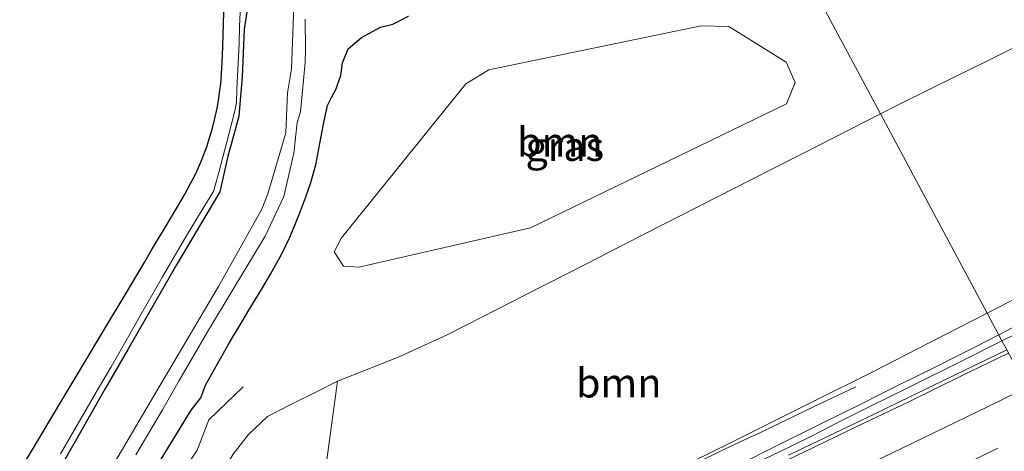
# Model space of a CAD drawing. Units: metres. Extents: x 202021 to 210008, y 468749 to 475003.
# Drawn here: x 205453 to 205538, y 470272 to 470309 of the extents above; entities that cross this region are included whole.
import ezdxf
from ezdxf.enums import TextEntityAlignment as Align

# ---------------------------------------------------------------- set-up
doc = ezdxf.new("R2010")
doc.units = ezdxf.units.M
doc.linetypes.add('IE-TERREINAFSCHEIDING', pattern=[10, 8, -2])
doc.linetypes.add('VW-3-9_STREEP', pattern=[12, 3, -9])
for name, color, linetype, lineweight in [('B-ME-BV-GELEIDECONSTRUCTIE-GELEIDERAIL-L-B1', 213, 'BV-GELEIDERAIL', 18), ('B-ME-FV-FAUNAPASSAGE-FAUNA_UITSTAPPLAATS-L-B1', 3, 'Continuous', 18), ('B-ME-GR-BOOM-GV-B6', 93, 'Continuous', 18), ('B-ME-GW-INSTEEKWATERGANG-L-B1', 10, 'Continuous', 25), ('B-ME-GW-KRUINLIJN-L-B1', 93, 'Continuous', 18), ('B-ME-GW-TEENLIJN-L-B1', 93, 'Continuous', 18), ('B-ME-IE-GRASLAND-GV-B6', 93, 'Continuous', 18), ('B-ME-IE-HULPGEOMETRIE-L-B1', 53, 'Continuous', 18), ('B-ME-IE-TERREINAFSCHEIDING-RASTERHEKWERK-L-B1', 8, 'IE-TERREINAFSCHEIDING', 18), ('B-ME-KG-KADASTRAAL-OPNAMEDTMGRENS-L-B1', 10, 'Continuous', 25), ('B-ME-OG-WATER-GV-B6', 153, 'Continuous', 18), ('B-ME-VH-VERH_SOORT-BITUMEN-GV-B6', 8, 'IE-TERREINAFSCHEIDING-NATUURLIJK-HOUTWAL', 18), ('B-ME-VW-MARKERING-39STREEP-015-L-B1', 255, 'VW-3-9_STREEP', 18), ('B-ME-VW-MARKERING-STREEP-015-L-B1', 7, 'Continuous', 18)]:
    doc.layers.add(name, color=color, linetype=linetype, lineweight=lineweight)
doc.styles.add('NLCS-ISO', font='NLCS-ISO.TTF')
doc.linetypes.add('BV-GELEIDERAIL', pattern='A,10,-3,[108,NLCS.SHX,S=1,R=0,X=0,Y=0],-3', length=16)
doc.linetypes.add('IE-TERREINAFSCHEIDING-NATUURLIJK-HOUTWAL', pattern='A,7,-1.5,[67,NLCS.SHX,S=0.75,R=45,X=0,Y=0],-1.5,7,-1.5,[70,NLCS.SHX,S=0.75,R=0,X=0,Y=0],-1.5', length=20)

msp = doc.modelspace()

# ---------------------------------------------------------------- linework, layer by layer
at = {"layer": 'B-ME-BV-GELEIDECONSTRUCTIE-GELEIDERAIL-L-B1'}
for points in [[(205537.55, 470281.545, 13.008), (205538.765, 470282.172, 13)], [(205515.965, 470270.748, 13.005), (205517.602, 470271.567, 13.003), (205519.267, 470272.395, 13.001), (205520.878, 470273.2, 13.002), (205522.429, 470273.972, 13.002), (205524.126, 470274.821, 13.001), (205525.747, 470275.627, 12.993), (205527.288, 470276.396, 12.993), (205528.929, 470277.211, 13.007), (205530.522, 470278.004, 13.02), (205532.2, 470278.839, 13.028), (205533.833, 470279.665, 13.03), (205535.485, 470280.5, 13.023), (205537.55, 470281.545, 13.008)]]:
    msp.add_polyline3d(points, dxfattribs=at)
at = {"layer": 'B-ME-FV-FAUNAPASSAGE-FAUNA_UITSTAPPLAATS-L-B1'}
msp.add_polyline3d([(205472.608, 470277.076, 6.899), (205469.662, 470274.232, 7.011), (205468.659, 470271.635, 6.678), (205466.844, 470268.927, 6.901), (205465.782, 470266.535, 6.88), (205464.744, 470262.793, 6.816), (205464.684, 470259.34, 6.792), (205464.381, 470254.956, 6.932), (205464.639, 470249.72, 6.983), (205464.563, 470247.387, 6.935), (205464.876, 470243.845, 6.878), (205464.191, 470237.442, 6.87), (205464.264, 470231.441, 6.904), (205464.471, 470215.109, 6.709), (205464.297, 470209.095, 6.767), (205464.235, 470200.9, 6.693), (205464.509, 470196.504, 6.849), (205464.721, 470192.09, 6.832), (205465.815, 470188.662, 6.729), (205467.97, 470185.053, 6.824), (205469.039, 470184.346, 6.72), (205471.878, 470182.52, 6.605), (205472.795, 470181.661, 6.75)], dxfattribs=at)
at = {"layer": 'B-ME-GR-BOOM-GV-B6'}
for points in [[(205481.229, 470287.461, 5.962), (205480.441, 470288.68, 5.996), (205481.062, 470289.898, 6.03), (205491.736, 470303.134, 5.773), (205493.717, 470304.338, 5.776), (205511.975, 470308.123, 5.801), (205514.34, 470308.058, 5.868), (205519.285, 470304.998, 5.934), (205520.066, 470303.258, 6.067), (205519.323, 470301.427, 5.893), (205515.59, 470299.595, 5.719), (205497.315, 470290.746, 5.371), (205482.539, 470287.379, 5.701), (205481.229, 470287.461, 5.962)], [(205527.386, 470300.549, 5.975), (205528.734, 470301.234, 5.987), (205531.8, 470302.751, 5.938), (205533.73, 470303.705, 6.078), (205536.585, 470305.117, 6.067), (205542.521, 470308.054, 6.034)], [(205477.483, 470253.695, 11.064), (205480.725, 470277.562, 5.82), (205485.875, 470279.597, 5.926), (205490.136, 470281.538, 5.858), (205493.178, 470283.089, 5.893), (205496.833, 470284.952, 5.851), (205502.172, 470287.674, 5.84), (205506.914, 470290.107, 5.759), (205510.459, 470291.926, 5.844), (205514.887, 470294.197, 5.787), (205518.059, 470295.809, 5.797), (205520.707, 470297.155, 5.914), (205527.386, 470300.549, 5.975)], [(205527.386, 470300.549, 5.975), (205536.555, 470283.405, 12.045), (205535.213, 470282.717, 12.053), (205531.582, 470280.857, 12.132), (205526.8, 470278.408, 12.101), (205521.721, 470275.874, 11.967), (205514.385, 470272.214, 11.964), (205511.338, 470270.716, 11.98)], [(205538.569, 470284.436, 12.033), (205536.555, 470283.405, 12.045), (205527.386, 470300.549, 5.975)]]:
    msp.add_polyline3d(points, dxfattribs=at)
at = {"layer": 'B-ME-GW-INSTEEKWATERGANG-L-B1'}
for points in [[(205472.976, 470309.687, 5.684), (205472.695, 470307.848, 5.789), (205472.532, 470303.726, 5.756), (205472.239, 470300.348, 5.831), (205471.919, 470299.189, 5.888), (205471.296, 470296.912, 5.885), (205470.609, 470293.848, 5.896), (205466.875, 470287.564, 5.898), (205462.663, 470280.232, 5.945), (205460.706, 470276.868, 6.13), (205458.384, 470272.788, 6.147), (205455.786, 470268.225, 6.217)], [(205465.016, 470269.968, 5.933), (205466.649, 470272.644, 5.963), (205468.138, 470275.071, 5.96), (205468.983, 470276.136, 5.959), (205469.38, 470277.219, 5.901), (205471.43, 470280.889, 5.793), (205472.515, 470282.704, 5.736), (205473.099, 470283.68, 5.77), (205474.172, 470285.451, 5.743), (205474.972, 470286.772, 5.673), (205475.94, 470288.518, 5.672), (205476.656, 470290.018, 5.676), (205477.472, 470292.054, 5.668), (205477.986, 470293.423, 5.677), (205478.419, 470294.639, 5.69), (205478.864, 470296.178, 5.687), (205479.368, 470298.933, 5.669), (205479.536, 470299.801, 5.667), (205479.856, 470301.276, 5.603), (205480.218, 470302.015, 5.575), (205480.583, 470302.643, 5.592), (205480.992, 470303.859, 5.566), (205481.137, 470304.945, 5.525), (205481.622, 470306.146, 5.506), (205482.77, 470307.12, 5.501), (205484.403, 470308.02, 5.478), (205485.481, 470308.263, 5.501), (205486.812, 470308.945, 5.493)]]:
    msp.add_polyline3d(points, dxfattribs=at)
at = {"layer": 'B-ME-GW-KRUINLIJN-L-B1'}
for points in [[(205536.555, 470283.405, 12.045), (205538.569, 470284.436, 12.033), (205545.637, 470288.049, 11.841), (205550.015, 470290.288, 11.971), (205553.732, 470292.188, 11.953), (205557.093, 470293.919, 11.892), (205560.757, 470295.806, 11.909), (205564.06, 470297.703, 11.957), (205568.062, 470300.001, 11.915), (205575.746, 470304.507, 11.824), (205583.995, 470309.792, 12.052), (205585.677, 470310.87, 12.099), (205593.016, 470316.504, 11.788), (205596.283, 470319.089, 11.578), (205600.044, 470322.066, 11.432), (205604.259, 470325.058, 11.167), (205606.956, 470326.736, 11.226), (205610.682, 470329.052, 11.363), (205617.404, 470332.888, 11.173), (205625.132, 470337.092, 11.315), (205633.531, 470341.668, 11.064), (205641.743, 470346.009, 11.187), (205650.4, 470350.602, 11.115)], [(205482.14, 470255.95, 12.284), (205481.994, 470256.312, 12.317), (205485.434, 470258.001, 12.312), (205488.734, 470259.622, 12.283), (205492.504, 470261.473, 12.18), (205496.748, 470263.553, 12.104), (205503.739, 470266.979, 12.113), (205508.161, 470269.154, 12.048), (205511.338, 470270.716, 11.98), (205514.385, 470272.214, 11.964), (205521.721, 470275.874, 11.967), (205526.8, 470278.408, 12.101), (205531.582, 470280.857, 12.132), (205535.213, 470282.717, 12.053), (205536.555, 470283.405, 12.045)]]:
    msp.add_polyline3d(points, dxfattribs=at)
at = {"layer": 'B-ME-GW-TEENLIJN-L-B1'}
for points in [[(205653.757, 470355.576, 10.154), (205645.965, 470352.675, 9.85), (205636.882, 470349.017, 9.464), (205627.892, 470345.395, 9.082), (205618.868, 470341.588, 8.758), (205612.973, 470339.1, 8.547), (205603.948, 470335.292, 8.248), (205600.951, 470334.027, 8.149), (205591.967, 470330.124, 7.852), (205591.054, 470329.728, 7.821), (205582.083, 470325.806, 7.389), (205574.509, 470322.495, 7.024), (205565.562, 470318.518, 6.592), (205556.616, 470314.541, 6.161), (205556.371, 470314.432, 6.149), (205547.47, 470310.332, 6.075), (205542.521, 470308.054, 6.034), (205536.585, 470305.117, 6.067), (205533.73, 470303.705, 6.078), (205531.8, 470302.751, 5.938), (205528.734, 470301.234, 5.987), (205527.386, 470300.549, 5.975)], [(205527.386, 470300.549, 5.975), (205520.707, 470297.155, 5.914), (205518.059, 470295.809, 5.797), (205514.887, 470294.197, 5.787), (205510.459, 470291.926, 5.844), (205506.914, 470290.107, 5.759), (205502.172, 470287.674, 5.84), (205496.833, 470284.952, 5.851), (205493.178, 470283.089, 5.893), (205490.136, 470281.538, 5.858), (205485.875, 470279.597, 5.926), (205480.725, 470277.562, 5.82), (205478.851, 470276.632, 5.791), (205476.644, 470275.537, 5.889), (205474.694, 470274.52, 5.846), (205473.068, 470272.979, 6.031), (205471.75, 470271.288, 6.165), (205469.523, 470267.628, 6.13), (205467.679, 470263.81, 6.263), (205466.899, 470259.657, 6.267), (205466.835, 470255.432, 6.3), (205466.121, 470249.431, 6.155), (205465.999, 470228, 6.388), (205466.203, 470197.448, 6.039)]]:
    msp.add_polyline3d(points, dxfattribs=at)
at = {"layer": 'B-ME-IE-GRASLAND-GV-B6'}
for points in [[(205542.521, 470308.054, 6.034), (205536.585, 470305.117, 6.067), (205533.73, 470303.705, 6.078), (205531.8, 470302.751, 5.938), (205528.734, 470301.234, 5.987), (205527.386, 470300.549, 5.975), (205515.097, 470323.529, 5.99), (205502.807, 470346.509, 6.005), (205506.668, 470346.626, 6.056), (205512.23, 470346.818, 6.13), (205516.39, 470347.035, 6.192), (205521.26, 470347.24, 6.313), (205526.476, 470347.429, 6.432), (205531.571, 470347.609, 6.564), (205538.516, 470347.833, 6.771)], [(205515.097, 470323.529, 5.99), (205527.386, 470300.549, 5.975), (205520.707, 470297.155, 5.914), (205518.059, 470295.809, 5.797), (205514.887, 470294.197, 5.787), (205510.459, 470291.926, 5.844), (205506.914, 470290.107, 5.759), (205502.172, 470287.674, 5.84), (205496.833, 470284.952, 5.851), (205493.178, 470283.089, 5.893), (205490.136, 470281.538, 5.858), (205485.875, 470279.597, 5.926), (205480.725, 470277.562, 5.82)], [(205477.256, 470317.481, 4.744), (205476.774, 470304.436, 4.744), (205476.405, 470302.349, 4.744), (205476.267, 470298.919, 4.744), (205474.723, 470293.67, 4.744), (205474.216, 470292.342, 4.744), (205470.491, 470285.706, 4.744), (205465.471, 470277.233, 4.744), (205461.294, 470270.098, 4.744), (205458.323, 470263.872, 4.744), (205456.726, 470259.052, 4.744), (205455.193, 470252.101, 4.744), (205454.757, 470244.422, 4.744), (205454.769, 470232.036, 4.744), (205454.815, 470219.041, 4.744), (205454.841, 470213.728, 4.744), (205454.827, 470199.867, 4.744), (205454.77, 470189.326, 4.744)], [(205453.4, 470269.857, 6.303), (205455.186, 470272.846, 6.268), (205457.139, 470276.101, 6.199), (205459.024, 470279.259, 6.144), (205460.433, 470281.608, 6.102), (205462.801, 470285.559, 6.064), (205464.152, 470287.838, 6.047), (205464.801, 470288.933, 6.038), (205465.634, 470290.338, 6.041), (205466.78, 470292.27, 6.042), (205467.557, 470293.602, 6.036), (205468.088, 470294.558, 6.037), (205468.355, 470295.071, 6.042), (205468.651, 470295.69, 6.042), (205468.963, 470296.395, 6.044), (205469.232, 470297.045, 6.044), (205469.509, 470297.808, 6.044), (205469.727, 470298.489, 6.047), (205469.944, 470299.219, 6.048), (205470.173, 470300.141, 6.044), (205470.368, 470301.033, 6.045), (205470.511, 470301.872, 6.038), (205470.615, 470302.588, 6.03), (205470.658, 470302.946, 6.028), (205470.711, 470303.491, 6.025), (205470.757, 470304.041, 6.027), (205470.813, 470304.939, 6.03), (205470.871, 470306.355, 6.022), (205470.955, 470309.306, 6.016)], [(205455.786, 470268.225, 6.217), (205458.384, 470272.788, 6.147), (205460.706, 470276.868, 6.13), (205462.663, 470280.232, 5.945), (205466.875, 470287.564, 5.898), (205470.609, 470293.848, 5.896), (205471.296, 470296.912, 5.885), (205471.919, 470299.189, 5.888), (205472.239, 470300.348, 5.831), (205472.532, 470303.726, 5.756), (205472.695, 470307.848, 5.789), (205472.976, 470309.687, 5.684)], [(205472.976, 470309.687, 5.684), (205472.695, 470307.848, 5.789), (205472.532, 470303.726, 5.756), (205472.239, 470300.348, 5.831), (205471.919, 470299.189, 5.888), (205471.296, 470296.912, 5.885), (205470.609, 470293.848, 5.896), (205466.875, 470287.564, 5.898), (205462.663, 470280.232, 5.945), (205460.706, 470276.868, 6.13), (205458.384, 470272.788, 6.147), (205455.786, 470268.225, 6.217)], [(205486.812, 470308.945, 5.493), (205485.481, 470308.263, 5.501), (205484.403, 470308.02, 5.478), (205482.77, 470307.12, 5.501), (205481.622, 470306.146, 5.506), (205481.137, 470304.945, 5.525), (205480.992, 470303.859, 5.566), (205480.583, 470302.643, 5.592), (205480.218, 470302.015, 5.575), (205479.856, 470301.276, 5.603), (205479.536, 470299.801, 5.667), (205479.368, 470298.933, 5.669), (205478.864, 470296.178, 5.687), (205478.419, 470294.639, 5.69), (205477.986, 470293.423, 5.677), (205477.472, 470292.054, 5.668), (205476.656, 470290.018, 5.676), (205475.94, 470288.518, 5.672), (205474.972, 470286.772, 5.673), (205474.172, 470285.451, 5.743), (205473.099, 470283.68, 5.77), (205472.515, 470282.704, 5.736), (205471.43, 470280.889, 5.793), (205469.38, 470277.219, 5.901), (205468.983, 470276.136, 5.959), (205468.138, 470275.071, 5.96), (205466.649, 470272.644, 5.963), (205465.016, 470269.968, 5.933)], [(205465.016, 470269.968, 5.933), (205466.649, 470272.644, 5.963), (205468.138, 470275.071, 5.96), (205468.983, 470276.136, 5.959), (205469.38, 470277.219, 5.901), (205471.43, 470280.889, 5.793), (205472.515, 470282.704, 5.736), (205473.099, 470283.68, 5.77), (205474.172, 470285.451, 5.743), (205474.972, 470286.772, 5.673), (205475.94, 470288.518, 5.672), (205476.656, 470290.018, 5.676), (205477.472, 470292.054, 5.668), (205477.986, 470293.423, 5.677), (205478.419, 470294.639, 5.69), (205478.864, 470296.178, 5.687), (205479.368, 470298.933, 5.669), (205479.536, 470299.801, 5.667), (205479.856, 470301.276, 5.603), (205480.218, 470302.015, 5.575), (205480.583, 470302.643, 5.592), (205480.992, 470303.859, 5.566), (205481.137, 470304.945, 5.525), (205481.622, 470306.146, 5.506), (205482.77, 470307.12, 5.501), (205484.403, 470308.02, 5.478), (205485.481, 470308.263, 5.501), (205486.812, 470308.945, 5.493)], [(205463.393, 470271.229, 4.744), (205465.668, 470275.087, 4.744), (205467.11, 470277.623, 4.744), (205469.544, 470281.812, 4.744), (205471.758, 470285.467, 4.744), (205474.486, 470290.033, 4.744), (205476.095, 470293.439, 4.744), (205476.959, 470297.157, 4.744), (205477.251, 470299.817, 4.744), (205477.541, 470300.733, 4.744), (205477.946, 470304.961, 4.744), (205477.98, 470306.025, 4.744), (205477.94, 470308.689, 4.744)], [(205481.229, 470287.461, 5.962), (205482.539, 470287.379, 5.701), (205497.315, 470290.746, 5.371), (205515.59, 470299.595, 5.719), (205519.323, 470301.427, 5.893), (205520.066, 470303.258, 6.067), (205519.285, 470304.998, 5.934), (205514.34, 470308.058, 5.868), (205511.975, 470308.123, 5.801), (205493.717, 470304.338, 5.776), (205491.736, 470303.134, 5.773), (205481.062, 470289.898, 6.03), (205480.441, 470288.68, 5.996), (205481.229, 470287.461, 5.962)], [(205539.06, 470281.647, 12.179), (205537.828, 470281.025, 12.176), (205536.555, 470283.405, 12.045), (205538.569, 470284.436, 12.033)], [(205511.338, 470270.716, 11.98), (205514.385, 470272.214, 11.964), (205521.721, 470275.874, 11.967), (205526.8, 470278.408, 12.101), (205531.582, 470280.857, 12.132), (205535.213, 470282.717, 12.053), (205536.555, 470283.405, 12.045), (205537.828, 470281.025, 12.176), (205534.584, 470279.387, 12.167), (205529.802, 470277.03, 12.163), (205526.419, 470275.359, 12.179), (205523.733, 470273.998, 12.182), (205521.567, 470272.885, 12.191), (205519.593, 470271.914, 12.206), (205516.672, 470270.504, 12.207)], [(205480.725, 470277.562, 5.82), (205478.851, 470276.632, 5.791), (205476.644, 470275.537, 5.889), (205474.694, 470274.52, 5.846), (205473.068, 470272.979, 6.031), (205471.75, 470271.288, 6.165), (205469.523, 470267.628, 6.13), (205467.679, 470263.81, 6.263), (205466.899, 470259.657, 6.267), (205466.835, 470255.432, 6.3), (205466.121, 470249.431, 6.155), (205465.999, 470228, 6.388), (205466.203, 470197.448, 6.039)], [(205466.121, 470249.431, 6.155), (205466.835, 470255.432, 6.3), (205466.899, 470259.657, 6.267), (205467.679, 470263.81, 6.263), (205469.523, 470267.628, 6.13), (205471.75, 470271.288, 6.165), (205473.068, 470272.979, 6.031), (205474.694, 470274.52, 5.846), (205476.644, 470275.537, 5.889), (205478.851, 470276.632, 5.791), (205480.725, 470277.562, 5.82), (205477.483, 470253.695, 11.064), (205476.907, 470253.616, 10.889), (205476.627, 470254.208, 10.847), (205466.121, 470249.431, 6.155)]]:
    msp.add_polyline3d(points, dxfattribs=at)
at = {"layer": 'B-ME-IE-HULPGEOMETRIE-L-B1'}
msp.add_polyline3d([(205603.891, 470157.492, 5.173), (205601.363, 470162.22, 5.532), (205598.434, 470167.697, 7.756), (205596.714, 470170.912, 7.795), (205592.997, 470177.863, 7.442), (205587.105, 470188.881, 6.633), (205580.79, 470200.69, 6.142), (205568.528, 470223.618, 6.717), (205559.449, 470240.595, 13.073), (205558.179, 470242.97, 13.067), (205549.221, 470259.72, 12.668), (205548.827, 470260.458, 12.64), (205547.328, 470263.258, 12.658), (205547.121, 470263.646, 12.659), (205538.235, 470280.264, 12.233), (205537.828, 470281.025, 12.176), (205536.555, 470283.405, 12.045), (205527.386, 470300.549, 5.975), (205515.097, 470323.529, 5.99), (205502.807, 470346.509, 6.005), (205499.147, 470353.356, 5.788), (205496.006, 470359.229, 5.648), (205491.299, 470368.03, 5.533)], dxfattribs=at)
at = {"layer": 'B-ME-IE-TERREINAFSCHEIDING-RASTERHEKWERK-L-B1'}
for points in [[(205472.45, 470311.463, 5.892), (205472.292, 470308.066, 5.907), (205472.264, 470306.604, 5.915), (205472.071, 470302.675, 5.971), (205472.028, 470301.519, 5.981), (205471.935, 470300.922, 6.006), (205471.346, 470298.693, 6.003), (205470.525, 470295.501, 5.98), (205470.159, 470294.179, 5.958), (205470.082, 470293.937, 5.953), (205468.78, 470291.788, 5.928), (205467.678, 470289.967, 5.967), (205465.68, 470286.532, 5.967), (205463.646, 470282.97, 6.038), (205461.913, 470279.956, 6.037), (205461.263, 470278.802, 6.071), (205460.173, 470276.974, 6.1), (205457.953, 470273.096, 6.183), (205456.914, 470271.312, 6.18)], [(205478.76, 470254.587, 11.756), (205481.051, 470255.697, 12.214), (205484.45, 470257.343, 12.362), (205490.354, 470260.203, 12.243), (205499.147, 470264.529, 12.162), (205500.437, 470265.164, 12.15), (205509.262, 470269.426, 12.071), (205514.4, 470271.906, 12.025), (205517.075, 470273.159, 12.054), (205521.685, 470275.391, 12.086), (205525.259, 470277.078, 12.112)]]:
    msp.add_polyline3d(points, dxfattribs=at)
at = {"layer": 'B-ME-KG-KADASTRAAL-OPNAMEDTMGRENS-L-B1'}
msp.add_polyline3d([(205453.4, 470269.857, 6.303), (205455.186, 470272.846, 6.268), (205457.139, 470276.101, 6.199), (205459.024, 470279.259, 6.144), (205460.433, 470281.608, 6.102), (205462.801, 470285.559, 6.064), (205464.152, 470287.838, 6.047), (205464.801, 470288.933, 6.038), (205465.634, 470290.338, 6.041), (205466.78, 470292.27, 6.042), (205467.557, 470293.602, 6.036), (205468.088, 470294.558, 6.037), (205468.355, 470295.071, 6.042), (205468.651, 470295.69, 6.042), (205468.963, 470296.395, 6.044), (205469.232, 470297.045, 6.044), (205469.509, 470297.808, 6.044), (205469.727, 470298.489, 6.047), (205469.944, 470299.219, 6.048), (205470.173, 470300.141, 6.044), (205470.368, 470301.033, 6.045), (205470.511, 470301.872, 6.038), (205470.615, 470302.588, 6.03), (205470.658, 470302.946, 6.028), (205470.711, 470303.491, 6.025), (205470.757, 470304.041, 6.027), (205470.813, 470304.939, 6.03), (205470.871, 470306.355, 6.022), (205470.955, 470309.306, 6.016)], dxfattribs=at)
at = {"layer": 'B-ME-OG-WATER-GV-B6'}
for points in [[(205454.77, 470189.326, 4.744), (205454.827, 470199.867, 4.744), (205454.841, 470213.728, 4.744), (205454.815, 470219.041, 4.744), (205454.769, 470232.036, 4.744), (205454.757, 470244.422, 4.744), (205455.193, 470252.101, 4.744), (205456.726, 470259.052, 4.744), (205458.323, 470263.872, 4.744), (205461.294, 470270.098, 4.744), (205465.471, 470277.233, 4.744), (205470.491, 470285.706, 4.744), (205474.216, 470292.342, 4.744), (205474.723, 470293.67, 4.744), (205476.267, 470298.919, 4.744), (205476.405, 470302.349, 4.744), (205476.774, 470304.436, 4.744), (205477.256, 470317.481, 4.744)], [(205477.94, 470308.689, 4.744), (205477.98, 470306.025, 4.744), (205477.946, 470304.961, 4.744), (205477.541, 470300.733, 4.744), (205477.251, 470299.817, 4.744), (205476.959, 470297.157, 4.744), (205476.095, 470293.439, 4.744), (205474.486, 470290.033, 4.744), (205471.758, 470285.467, 4.744), (205469.544, 470281.812, 4.744), (205467.11, 470277.623, 4.744), (205465.668, 470275.087, 4.744), (205463.393, 470271.229, 4.744)]]:
    msp.add_polyline3d(points, dxfattribs=at)
at = {"layer": 'B-ME-VH-VERH_SOORT-BITUMEN-GV-B6'}
for points in [[(205538.235, 470280.264, 12.233), (205537.828, 470281.025, 12.176), (205539.06, 470281.647, 12.179), (205543.106, 470283.702, 12.156), (205543.208, 470283.754, 12.156), (205551.951, 470288.181, 12.115), (205560.131, 470292.325, 12.095), (205566.52, 470295.573, 12.083), (205569.722, 470297.201, 12.083), (205578.458, 470301.642, 12.083), (205585.561, 470305.268, 12.089), (205592.526, 470308.83, 12.08), (205596.927, 470311.127, 12.08), (205601.753, 470313.674, 12.08), (205607.991, 470316.968, 12.06), (205612.735, 470319.503, 12.06), (205613.545, 470319.938, 12.058), (205622.179, 470324.575, 12.04), (205623.255, 470325.155, 12.039), (205631.881, 470329.806, 12.028), (205633.714, 470330.803, 12.025), (205642.325, 470335.482, 12.013), (205647.478, 470338.31, 12.002), (205653.631, 470341.714, 11.979)], [(205516.672, 470270.504, 12.207), (205519.593, 470271.914, 12.206), (205521.567, 470272.885, 12.191), (205523.733, 470273.998, 12.182), (205526.419, 470275.359, 12.179), (205529.802, 470277.03, 12.163), (205534.584, 470279.387, 12.167), (205537.828, 470281.025, 12.176), (205538.235, 470280.264, 12.233), (205531.968, 470277.213, 12.234), (205526.856, 470274.731, 12.251), (205522.673, 470272.725, 12.266), (205519.486, 470271.193, 12.272)], [(205519.486, 470271.193, 12.272), (205522.673, 470272.725, 12.266), (205526.856, 470274.731, 12.251), (205531.968, 470277.213, 12.234), (205538.235, 470280.264, 12.233)]]:
    msp.add_polyline3d(points, dxfattribs=at)
at = {"layer": 'B-ME-VW-MARKERING-39STREEP-015-L-B1'}
msp.add_polyline3d([(205478.612, 470244.138, 12.691), (205481.709, 470245.541, 12.679), (205486.121, 470247.555, 12.654), (205490.484, 470249.557, 12.625), (205495.018, 470251.655, 12.592), (205499.554, 470253.76, 12.572), (205503.916, 470255.787, 12.56), (205508.399, 470257.887, 12.531), (205512.744, 470259.926, 12.509), (205517.104, 470261.987, 12.492), (205521.617, 470264.138, 12.48), (205525.978, 470266.218, 12.473), (205530.456, 470268.385, 12.464), (205534.773, 470270.485, 12.456), (205539.198, 470272.641, 12.445), (205541.67, 470273.841, 12.443)], dxfattribs=at)
at = {"layer": 'B-ME-VW-MARKERING-STREEP-015-L-B1'}
for points in [[(205478.698, 470251.785, 12.511), (205480.195, 470252.469, 12.507), (205484.741, 470254.549, 12.47), (205489.282, 470256.639, 12.432), (205493.819, 470258.739, 12.395), (205498.351, 470260.85, 12.371), (205502.786, 470262.932, 12.359), (205507.312, 470265.056, 12.343), (205511.833, 470267.189, 12.328), (205516.349, 470269.334, 12.31), (205520.861, 470271.489, 12.302), (205525.368, 470273.652, 12.29), (205529.868, 470275.83, 12.276), (205534.366, 470278.01, 12.272), (205538.392, 470279.971, 12.265)], [(205478.657, 470248.102, 12.598), (205482.314, 470249.766, 12.583), (205486.858, 470251.843, 12.549), (205491.395, 470253.929, 12.51), (205495.93, 470256.025, 12.484), (205500.459, 470258.132, 12.47), (205504.983, 470260.249, 12.45), (205509.499, 470262.384, 12.424), (205514.011, 470264.524, 12.407), (205518.527, 470266.661, 12.393), (205523.035, 470268.813, 12.384), (205527.539, 470270.972, 12.376), (205532.036, 470273.146, 12.365), (205536.523, 470275.341, 12.355), (205539.965, 470277.028, 12.35)]]:
    msp.add_polyline3d(points, dxfattribs=at)

# ---------------------------------------------------------------- texts
at = {"layer": 'B-ME-GR-BOOM-GV-B6', "ltscale": 0.2, "style": 'NLCS-ISO'}
for p in [(205499.822, 470298.134), (205504.888, 470277.414)]:
    msp.add_text('bmn', height=2.5, dxfattribs=at).set_placement(p, align=Align.MIDDLE_CENTER)
at = {"layer": 'B-ME-IE-GRASLAND-GV-B6', "ltscale": 0.2, "style": 'NLCS-ISO'}
msp.add_text('gras', height=2.5, dxfattribs=at).set_placement((205500.254, 470297.751), align=Align.MIDDLE_CENTER)

doc.saveas('drawing.dxf')
